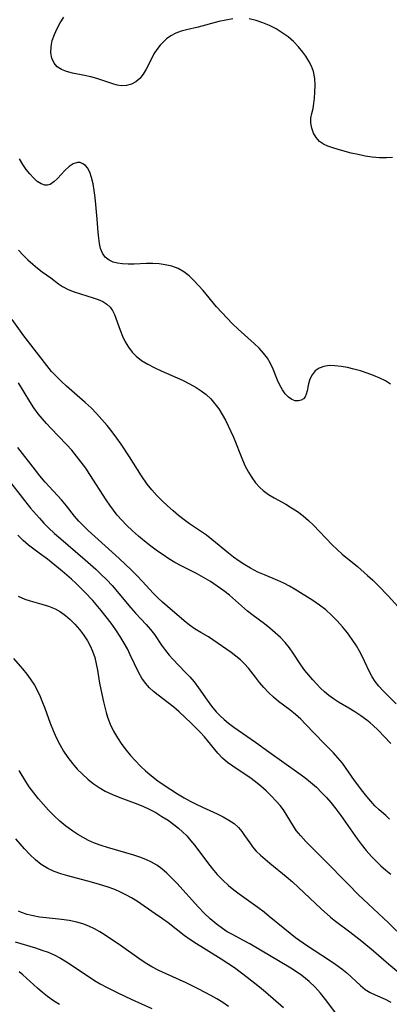
# Model space of a CAD drawing. Extents: x 1533472 to 1540090, y 2838423 to 2846625.
# Drawn here: x 1535006 to 1535094, y 2839847 to 2840082 of the extents above; entities that cross this region are included whole.
import ezdxf

# ---------------------------------------------------------------- set-up
doc = ezdxf.new("R2010")
doc.units = 0

msp = doc.modelspace()

# ---------------------------------------------------------------- linework, layer by layer
at = {"layer": 'INDEX', "color": 0}
for points in [[(1535096.02, 2839918.39, 160), (1535092.85, 2839921.6, 160), (1535091.9, 2839922.66, 160), (1535091.03, 2839923.76, 160), (1535090.27, 2839924.9, 160), (1535089.63, 2839926.09, 160), (1535088.49, 2839928.59, 160), (1535087.89, 2839929.82, 160), (1535087.23, 2839931.04, 160), (1535086.51, 2839932.25, 160), (1535085.49, 2839933.82, 160), (1535084.37, 2839935.35, 160), (1535083.19, 2839936.84, 160), (1535081.93, 2839938.27, 160), (1535080.6, 2839939.63, 160), (1535079.19, 2839940.89, 160), (1535077.7, 2839942.02, 160), (1535076.15, 2839943.07, 160), (1535071.89, 2839945.72, 160), (1535070.54, 2839946.5, 160), (1535069.18, 2839947.23, 160), (1535067.79, 2839947.9, 160), (1535064.58, 2839949.21, 160), (1535062.99, 2839949.9, 160), (1535062.09, 2839950.35, 160), (1535061.2, 2839950.83, 160), (1535059.84, 2839951.64, 160), (1535058.5, 2839952.5, 160), (1535057.2, 2839953.42, 160), (1535055.93, 2839954.39, 160), (1535052.02, 2839957.66, 160), (1535050.69, 2839958.68, 160), (1535046.69, 2839961.39, 160), (1535045.35, 2839962.37, 160), (1535044.04, 2839963.4, 160), (1535042.75, 2839964.48, 160), (1535041.42, 2839965.68, 160), (1535040.13, 2839966.93, 160), (1535038.87, 2839968.2, 160), (1535037.68, 2839969.52, 160), (1535036.57, 2839970.89, 160), (1535035.21, 2839972.89, 160), (1535032.34, 2839977.39, 160), (1535030.35, 2839980.4, 160), (1535029.31, 2839981.88, 160), (1535028.17, 2839983.4, 160), (1535026.98, 2839984.89, 160), (1535025.75, 2839986.33, 160), (1535024.47, 2839987.73, 160), (1535023.13, 2839989.08, 160), (1535021.7, 2839990.41, 160), (1535017.27, 2839994.26, 160), (1535016.04, 2839995.39, 160), (1535014.85, 2839996.56, 160), (1535013.72, 2839997.78, 160), (1535012.55, 2839999.19, 160), (1535008.18, 2840004.88, 160), (1535007.12, 2840006.28, 160), (1535004.26, 2840010.22, 160)], [(1535005.69, 2839944.17, 170), (1535007.36, 2839943.45, 170), (1535008.57, 2839943.05, 170), (1535011.42, 2839942.25, 170), (1535013.01, 2839941.73, 170), (1535014.56, 2839941.08, 170), (1535015.82, 2839940.37, 170), (1535017.01, 2839939.54, 170), (1535018.14, 2839938.59, 170), (1535019.3, 2839937.45, 170), (1535020.38, 2839936.2, 170), (1535021.37, 2839934.89, 170), (1535022.26, 2839933.5, 170), (1535022.94, 2839932.27, 170), (1535023.52, 2839930.99, 170), (1535024.02, 2839929.5, 170), (1535024.39, 2839928, 170), (1535024.67, 2839926.46, 170), (1535025.15, 2839923.36, 170), (1535025.44, 2839921.86, 170), (1535026.1, 2839918.91, 170), (1535026.74, 2839916.33, 170), (1535027.07, 2839915.22, 170), (1535027.72, 2839913.54, 170), (1535028.52, 2839911.9, 170), (1535029.46, 2839910.29, 170), (1535030.51, 2839908.73, 170), (1535031.52, 2839907.38, 170), (1535032.59, 2839906.07, 170), (1535033.72, 2839904.79, 170), (1535034.91, 2839903.57, 170), (1535036.16, 2839902.4, 170), (1535037.59, 2839901.2, 170), (1535039.08, 2839900.07, 170), (1535040.62, 2839899, 170), (1535042.18, 2839897.96, 170), (1535043.78, 2839896.97, 170), (1535045.38, 2839896.02, 170), (1535046.83, 2839895.21, 170), (1535048.28, 2839894.44, 170), (1535049.75, 2839893.72, 170), (1535053.25, 2839892.14, 170), (1535054.7, 2839891.43, 170), (1535056.06, 2839890.67, 170), (1535057.31, 2839889.83, 170), (1535058.39, 2839888.88, 170), (1535059.15, 2839887.98, 170), (1535059.83, 2839887.02, 170), (1535061.03, 2839885.2, 170), (1535061.69, 2839884.3, 170), (1535062.59, 2839883.27, 170), (1535063.6, 2839882.29, 170), (1535064.69, 2839881.33, 170), (1535065.84, 2839880.39, 170), (1535069.76, 2839877.22, 170), (1535071.22, 2839875.94, 170), (1535078.07, 2839869.5, 170), (1535080.35, 2839867.5, 170), (1535081.52, 2839866.55, 170), (1535084.95, 2839863.99, 170), (1535087.8, 2839861.77, 170), (1535090.58, 2839859.45, 170), (1535094.3, 2839856.23, 170), (1535096.66, 2839854.3, 170)], [(1535005, 2839861.63, 180), (1535009.9, 2839860.13, 180), (1535011.4, 2839859.64, 180), (1535012.88, 2839859.09, 180), (1535014.32, 2839858.46, 180), (1535015.82, 2839857.68, 180), (1535017.27, 2839856.81, 180), (1535022.67, 2839853.2, 180), (1535023.98, 2839852.37, 180), (1535025.31, 2839851.58, 180), (1535026.84, 2839850.76, 180), (1535029.5, 2839849.43, 180), (1535032.74, 2839847.91, 180), (1535037.68, 2839845.69, 180)]]:
    msp.add_polyline3d(points, dxfattribs=at)
at = {"layer": 'INTERMEDIATE', "color": 0}
for points in [[(1535057.01, 2840082, 154), (1535055.33, 2840081.72, 154), (1535053.67, 2840081.34, 154), (1535048.75, 2840080.03, 154), (1535045.97, 2840079.41, 154), (1535044.64, 2840079.05, 154), (1535043.37, 2840078.58, 154), (1535042.22, 2840077.96, 154), (1535041.15, 2840077.2, 154), (1535040.17, 2840076.31, 154), (1535039.67, 2840075.75, 154), (1535038.88, 2840074.72, 154), (1535038.17, 2840073.62, 154), (1535037.54, 2840072.47, 154), (1535036.3, 2840070.01, 154), (1535035.61, 2840068.79, 154), (1535034.81, 2840067.75, 154), (1535033.86, 2840066.96, 154), (1535032.77, 2840066.4, 154), (1535031.6, 2840066.09, 154), (1535030.38, 2840066.03, 154), (1535029.38, 2840066.19, 154), (1535028.37, 2840066.48, 154), (1535025.95, 2840067.32, 154), (1535024.52, 2840067.77, 154), (1535023.06, 2840068.16, 154), (1535021.59, 2840068.48, 154), (1535018.67, 2840069.07, 154), (1535017.3, 2840069.42, 154), (1535016.07, 2840069.88, 154), (1535015.05, 2840070.54, 154), (1535014.29, 2840071.45, 154), (1535013.79, 2840072.58, 154), (1535013.55, 2840073.86, 154), (1535013.59, 2840075.37, 154), (1535013.88, 2840076.81, 154), (1535014.37, 2840078.26, 154), (1535015.01, 2840079.7, 154), (1535015.76, 2840081.09, 154), (1535016.6, 2840082.4, 154)], [(1535095.14, 2840048.88, 154), (1535093.71, 2840048.78, 154), (1535092.01, 2840048.82, 154), (1535090.3, 2840048.98, 154), (1535088.61, 2840049.25, 154), (1535086.93, 2840049.58, 154), (1535085.28, 2840049.96, 154), (1535082.13, 2840050.8, 154), (1535080.87, 2840051.18, 154), (1535079.7, 2840051.61, 154), (1535078.64, 2840052.11, 154), (1535077.73, 2840052.73, 154), (1535076.87, 2840053.65, 154), (1535076.25, 2840054.74, 154), (1535075.84, 2840055.91, 154), (1535075.63, 2840057.11, 154), (1535075.64, 2840058.28, 154), (1535075.86, 2840059.42, 154), (1535076.16, 2840060.6, 154), (1535076.37, 2840061.8, 154), (1535076.53, 2840063.1, 154), (1535076.62, 2840064.47, 154), (1535076.66, 2840066.13, 154), (1535076.56, 2840067.8, 154), (1535076.25, 2840069.45, 154), (1535075.79, 2840070.71, 154), (1535075.17, 2840071.93, 154), (1535074.42, 2840073.1, 154), (1535073.73, 2840074.04, 154), (1535072.66, 2840075.34, 154), (1535071.48, 2840076.57, 154), (1535070.19, 2840077.69, 154), (1535068.8, 2840078.69, 154), (1535067.32, 2840079.6, 154), (1535065.78, 2840080.41, 154), (1535064.2, 2840081.09, 154), (1535062.58, 2840081.63, 154), (1535060.92, 2840081.98, 154)], [(1535094.63, 2839994.79, 156), (1535093.43, 2839995.53, 156), (1535092.13, 2839996.17, 156), (1535090.63, 2839996.82, 156), (1535089.08, 2839997.41, 156), (1535087.49, 2839997.94, 156), (1535085.93, 2839998.38, 156), (1535084.37, 2839998.75, 156), (1535082.85, 2839999.02, 156), (1535081.39, 2839999.18, 156), (1535080, 2839999.19, 156), (1535078.74, 2839999.02, 156), (1535077.63, 2839998.62, 156), (1535076.69, 2839997.92, 156), (1535075.95, 2839997, 156), (1535075.4, 2839995.96, 156), (1535075.04, 2839994.87, 156), (1535074.73, 2839993.14, 156), (1535074.54, 2839992.36, 156), (1535074.25, 2839991.75, 156), (1535073.85, 2839991.26, 156), (1535073.35, 2839990.91, 156), (1535072.65, 2839990.75, 156), (1535071.87, 2839990.82, 156), (1535071.07, 2839991.13, 156), (1535070.28, 2839991.65, 156), (1535069.54, 2839992.42, 156), (1535068.86, 2839993.38, 156), (1535068.26, 2839994.49, 156), (1535067.7, 2839995.73, 156), (1535066.62, 2839998.37, 156), (1535066, 2839999.68, 156), (1535065.27, 2840000.94, 156), (1535064.33, 2840002.18, 156), (1535063.26, 2840003.36, 156), (1535062.09, 2840004.49, 156), (1535058.28, 2840007.93, 156), (1535056.95, 2840009.21, 156), (1535055.64, 2840010.53, 156), (1535054.37, 2840011.89, 156), (1535053.13, 2840013.27, 156), (1535049.88, 2840017.13, 156), (1535048.8, 2840018.36, 156), (1535047.7, 2840019.53, 156), (1535046.56, 2840020.61, 156), (1535045.29, 2840021.61, 156), (1535043.92, 2840022.41, 156), (1535042.44, 2840022.95, 156), (1535040.87, 2840023.29, 156), (1535039.41, 2840023.49, 156), (1535037.92, 2840023.58, 156), (1535036.42, 2840023.58, 156), (1535033.45, 2840023.45, 156), (1535032.01, 2840023.42, 156), (1535030.63, 2840023.48, 156), (1535029.48, 2840023.65, 156), (1535028.41, 2840023.93, 156), (1535027.46, 2840024.36, 156), (1535026.5, 2840025.1, 156), (1535025.86, 2840026.04, 156), (1535025.42, 2840027.17, 156), (1535025.14, 2840028.36, 156), (1535024.96, 2840029.66, 156), (1535024.84, 2840031.03, 156), (1535024.62, 2840034.17, 156), (1535024.32, 2840037.65, 156), (1535024.12, 2840039.37, 156), (1535023.89, 2840041.04, 156), (1535023.61, 2840042.62, 156), (1535023.28, 2840044.09, 156), (1535022.85, 2840045.37, 156), (1535022.3, 2840046.42, 156), (1535021.79, 2840047, 156), (1535021.21, 2840047.42, 156), (1535020.57, 2840047.68, 156), (1535019.9, 2840047.73, 156), (1535018.89, 2840047.4, 156), (1535017.88, 2840046.71, 156), (1535016.89, 2840045.78, 156), (1535015.16, 2840043.87, 156), (1535014.28, 2840043.05, 156), (1535013.38, 2840042.47, 156), (1535012.75, 2840042.27, 156), (1535012.12, 2840042.25, 156), (1535011.2, 2840042.57, 156), (1535010.3, 2840043.2, 156), (1535009.38, 2840044.06, 156), (1535008.52, 2840044.99, 156), (1535007.67, 2840046.03, 156), (1535006.85, 2840047.19, 156), (1535006.04, 2840048.55, 156)], [(1535005.82, 2840026.75, 158), (1535006.93, 2840025.6, 158), (1535008.07, 2840024.49, 158), (1535009.21, 2840023.45, 158), (1535010.35, 2840022.48, 158), (1535011.49, 2840021.61, 158), (1535013.54, 2840020.18, 158), (1535015.37, 2840018.75, 158), (1535016.34, 2840018.08, 158), (1535017.66, 2840017.4, 158), (1535019.12, 2840016.83, 158), (1535023.68, 2840015.4, 158), (1535024.87, 2840014.98, 158), (1535025.96, 2840014.49, 158), (1535026.92, 2840013.9, 158), (1535027.71, 2840013.18, 158), (1535028.28, 2840012.34, 158), (1535028.72, 2840011.37, 158), (1535030.08, 2840007.64, 158), (1535030.64, 2840006.26, 158), (1535031.29, 2840004.91, 158), (1535032.05, 2840003.62, 158), (1535032.95, 2840002.42, 158), (1535033.88, 2840001.49, 158), (1535035.2, 2840000.45, 158), (1535036.67, 2839999.54, 158), (1535038.23, 2839998.71, 158), (1535039.88, 2839997.94, 158), (1535044.97, 2839995.69, 158), (1535046.63, 2839994.88, 158), (1535048.22, 2839993.99, 158), (1535049.47, 2839993.17, 158), (1535050.65, 2839992.27, 158), (1535051.72, 2839991.26, 158), (1535052.73, 2839990.1, 158), (1535053.64, 2839988.85, 158), (1535054.47, 2839987.52, 158), (1535055.24, 2839986.14, 158), (1535055.91, 2839984.81, 158), (1535056.55, 2839983.46, 158), (1535057.15, 2839982.08, 158), (1535059.31, 2839976.68, 158), (1535059.98, 2839975.2, 158), (1535060.72, 2839973.78, 158), (1535061.52, 2839972.44, 158), (1535062.42, 2839971.19, 158), (1535063.44, 2839970.07, 158), (1535064.28, 2839969.34, 158), (1535065.53, 2839968.45, 158), (1535066.86, 2839967.64, 158), (1535069.63, 2839966.09, 158), (1535071.01, 2839965.27, 158), (1535072.42, 2839964.32, 158), (1535073.78, 2839963.29, 158), (1535075.09, 2839962.18, 158), (1535076.25, 2839961.07, 158), (1535080.74, 2839956.39, 158), (1535081.9, 2839955.26, 158), (1535083.08, 2839954.21, 158), (1535086.77, 2839951.19, 158), (1535089.19, 2839949.1, 158), (1535090.45, 2839947.93, 158), (1535091.68, 2839946.72, 158), (1535094.07, 2839944.24, 158), (1535096.4, 2839941.7, 158)], [(1535094.71, 2839908.92, 162), (1535091.63, 2839912.24, 162), (1535090.56, 2839913.26, 162), (1535089.79, 2839913.91, 162), (1535088.98, 2839914.54, 162), (1535087.61, 2839915.53, 162), (1535086.18, 2839916.48, 162), (1535084.72, 2839917.39, 162), (1535082.28, 2839918.85, 162), (1535081.08, 2839919.61, 162), (1535079.93, 2839920.44, 162), (1535078.93, 2839921.28, 162), (1535077.98, 2839922.17, 162), (1535077.06, 2839923.12, 162), (1535076.08, 2839924.18, 162), (1535075.14, 2839925.27, 162), (1535074.24, 2839926.39, 162), (1535073.24, 2839927.78, 162), (1535071.44, 2839930.51, 162), (1535070.55, 2839931.78, 162), (1535069.51, 2839933.05, 162), (1535068.37, 2839934.26, 162), (1535067.15, 2839935.4, 162), (1535065.87, 2839936.5, 162), (1535064.55, 2839937.55, 162), (1535061.86, 2839939.55, 162), (1535060.54, 2839940.58, 162), (1535056.17, 2839944.35, 162), (1535054.82, 2839945.42, 162), (1535053.26, 2839946.55, 162), (1535051.65, 2839947.61, 162), (1535049.98, 2839948.61, 162), (1535048.29, 2839949.53, 162), (1535044.86, 2839951.29, 162), (1535043.16, 2839952.22, 162), (1535041.75, 2839953.07, 162), (1535040.36, 2839953.98, 162), (1535039, 2839954.92, 162), (1535037.45, 2839956.08, 162), (1535035.92, 2839957.27, 162), (1535034.44, 2839958.5, 162), (1535033, 2839959.77, 162), (1535031.6, 2839961.09, 162), (1535030.46, 2839962.27, 162), (1535029.37, 2839963.51, 162), (1535028.47, 2839964.69, 162), (1535027.61, 2839965.91, 162), (1535026.78, 2839967.16, 162), (1535022.87, 2839973.23, 162), (1535021.86, 2839974.72, 162), (1535020.8, 2839976.18, 162), (1535019.69, 2839977.6, 162), (1535018.51, 2839978.99, 162), (1535017.28, 2839980.33, 162), (1535013.5, 2839984.26, 162), (1535012.46, 2839985.38, 162), (1535011.46, 2839986.53, 162), (1535010.5, 2839987.71, 162), (1535009.48, 2839989.14, 162), (1535008.52, 2839990.61, 162), (1535005.8, 2839995.12, 162)], [(1535094.45, 2839890.91, 164), (1535093.53, 2839891.77, 164), (1535091.95, 2839893.13, 164), (1535090.95, 2839894.1, 164), (1535089.97, 2839895.17, 164), (1535088.99, 2839896.32, 164), (1535088.03, 2839897.53, 164), (1535086.09, 2839900.13, 164), (1535083.16, 2839904.26, 164), (1535082.12, 2839905.55, 164), (1535081.02, 2839906.7, 164), (1535078.78, 2839908.93, 164), (1535074.39, 2839913.6, 164), (1535073.26, 2839914.73, 164), (1535071.98, 2839915.89, 164), (1535070.65, 2839916.97, 164), (1535067.92, 2839919, 164), (1535066.7, 2839920.04, 164), (1535065.54, 2839921.16, 164), (1535064.43, 2839922.33, 164), (1535063.39, 2839923.53, 164), (1535062.42, 2839924.77, 164), (1535060.75, 2839926.98, 164), (1535059.83, 2839928.01, 164), (1535058.82, 2839928.96, 164), (1535057.74, 2839929.85, 164), (1535056.61, 2839930.69, 164), (1535052.25, 2839933.75, 164), (1535051.21, 2839934.42, 164), (1535049.35, 2839935.46, 164), (1535048, 2839936.28, 164), (1535046.67, 2839937.2, 164), (1535045.37, 2839938.22, 164), (1535041.36, 2839941.68, 164), (1535040.22, 2839942.7, 164), (1535039.1, 2839943.78, 164), (1535038, 2839944.89, 164), (1535035.43, 2839947.67, 164), (1535034.09, 2839949.06, 164), (1535032.71, 2839950.42, 164), (1535029.87, 2839953.11, 164), (1535024.81, 2839957.68, 164), (1535022.45, 2839959.85, 164), (1535021.32, 2839960.95, 164), (1535020.24, 2839962.08, 164), (1535019.21, 2839963.24, 164), (1535017.26, 2839965.69, 164), (1535016.04, 2839967.13, 164), (1535012.19, 2839971.4, 164), (1535010.91, 2839972.86, 164), (1535009.83, 2839974.19, 164), (1535005.63, 2839979.64, 164)], [(1535003.54, 2839971.68, 166), (1535006.68, 2839967.67, 166), (1535008.7, 2839965.16, 166), (1535010.82, 2839962.73, 166), (1535011.89, 2839961.59, 166), (1535012.99, 2839960.48, 166), (1535014.42, 2839959.12, 166), (1535015.9, 2839957.8, 166), (1535021.72, 2839952.84, 166), (1535024.27, 2839950.59, 166), (1535025.51, 2839949.43, 166), (1535026.88, 2839948.08, 166), (1535028.18, 2839946.69, 166), (1535032.68, 2839941.34, 166), (1535033.76, 2839940.11, 166), (1535036.33, 2839937.36, 166), (1535037.35, 2839936.18, 166), (1535038.26, 2839934.95, 166), (1535039.98, 2839932.4, 166), (1535040.9, 2839931.14, 166), (1535041.76, 2839930.09, 166), (1535042.67, 2839929.08, 166), (1535045.65, 2839926.03, 166), (1535046.73, 2839924.88, 166), (1535047.75, 2839923.67, 166), (1535048.82, 2839922.26, 166), (1535050.85, 2839919.34, 166), (1535051.89, 2839917.9, 166), (1535053.02, 2839916.54, 166), (1535053.95, 2839915.57, 166), (1535054.95, 2839914.65, 166), (1535056, 2839913.79, 166), (1535057.23, 2839912.85, 166), (1535062.4, 2839909.27, 166), (1535065.6, 2839906.96, 166), (1535072.77, 2839901.91, 166), (1535074.17, 2839900.85, 166), (1535075.53, 2839899.76, 166), (1535076.95, 2839898.51, 166), (1535078.3, 2839897.2, 166), (1535079.37, 2839896.06, 166), (1535080.4, 2839894.88, 166), (1535081.63, 2839893.34, 166), (1535082.81, 2839891.77, 166), (1535086.73, 2839886.18, 166), (1535087.68, 2839884.89, 166), (1535088.89, 2839883.39, 166), (1535090.15, 2839881.96, 166), (1535091.24, 2839880.82, 166), (1535092.37, 2839879.74, 166), (1535093.53, 2839878.71, 166), (1535094.71, 2839877.75, 166)], [(1535098.2, 2839862.23, 168), (1535094.16, 2839866.12, 168), (1535089.4, 2839870.58, 168), (1535086.97, 2839872.9, 168), (1535084.52, 2839875.33, 168), (1535078.81, 2839881.2, 168), (1535074.46, 2839885.57, 168), (1535073.25, 2839886.87, 168), (1535072.16, 2839888.21, 168), (1535071.46, 2839889.22, 168), (1535069.99, 2839891.68, 168), (1535069.11, 2839893.08, 168), (1535068.29, 2839894.18, 168), (1535067.39, 2839895.22, 168), (1535066.19, 2839896.44, 168), (1535064.93, 2839897.63, 168), (1535063.68, 2839898.73, 168), (1535062.39, 2839899.8, 168), (1535061.05, 2839900.81, 168), (1535059.71, 2839901.73, 168), (1535057.02, 2839903.51, 168), (1535055.74, 2839904.44, 168), (1535054.54, 2839905.45, 168), (1535053.4, 2839906.64, 168), (1535050.22, 2839910.54, 168), (1535049.2, 2839911.65, 168), (1535047.04, 2839913.78, 168), (1535044.2, 2839916.49, 168), (1535042.9, 2839917.61, 168), (1535041.57, 2839918.67, 168), (1535039.13, 2839920.5, 168), (1535038.07, 2839921.34, 168), (1535037.09, 2839922.24, 168), (1535036.14, 2839923.35, 168), (1535035.3, 2839924.56, 168), (1535034.56, 2839925.87, 168), (1535032.52, 2839930.13, 168), (1535031.82, 2839931.53, 168), (1535031.07, 2839932.91, 168), (1535030.09, 2839934.54, 168), (1535029.04, 2839936.13, 168), (1535027.92, 2839937.69, 168), (1535026.75, 2839939.23, 168), (1535025.55, 2839940.74, 168), (1535023.53, 2839943.11, 168), (1535021.69, 2839945.09, 168), (1535019.51, 2839947.22, 168), (1535018.43, 2839948.21, 168), (1535016.24, 2839950.1, 168), (1535012.74, 2839952.95, 168), (1535010.75, 2839954.44, 168), (1535009.48, 2839955.33, 168), (1535008.18, 2839956.34, 168), (1535006.89, 2839957.47, 168), (1535005.63, 2839958.7, 168)], [(1535004.61, 2839929.29, 172), (1535006.78, 2839926.78, 172), (1535007.8, 2839925.48, 172), (1535008.59, 2839924.41, 172), (1535009.6, 2839922.85, 172), (1535010.49, 2839921.21, 172), (1535010.97, 2839920.18, 172), (1535011.41, 2839919.13, 172), (1535012.09, 2839917.38, 172), (1535013.37, 2839913.83, 172), (1535014.05, 2839912.07, 172), (1535014.8, 2839910.36, 172), (1535015.65, 2839908.73, 172), (1535016.59, 2839907.15, 172), (1535017.62, 2839905.63, 172), (1535018.73, 2839904.17, 172), (1535019.86, 2839902.86, 172), (1535021.07, 2839901.62, 172), (1535022.34, 2839900.46, 172), (1535023.66, 2839899.41, 172), (1535025.06, 2839898.46, 172), (1535026.52, 2839897.61, 172), (1535028.25, 2839896.8, 172), (1535030.03, 2839896.08, 172), (1535033.67, 2839894.74, 172), (1535035.47, 2839894.01, 172), (1535037.04, 2839893.27, 172), (1535038.58, 2839892.45, 172), (1535040.07, 2839891.56, 172), (1535041.52, 2839890.61, 172), (1535042.93, 2839889.6, 172), (1535043.99, 2839888.74, 172), (1535045.01, 2839887.84, 172), (1535045.98, 2839886.89, 172), (1535046.99, 2839885.75, 172), (1535047.94, 2839884.57, 172), (1535050.96, 2839880.53, 172), (1535052.05, 2839879.14, 172), (1535053.29, 2839877.69, 172), (1535054.6, 2839876.32, 172), (1535055.99, 2839875.03, 172), (1535057.23, 2839874.02, 172), (1535058.51, 2839873.06, 172), (1535062.98, 2839869.85, 172), (1535064.45, 2839868.75, 172), (1535065.7, 2839867.75, 172), (1535069.43, 2839864.66, 172), (1535071.97, 2839862.65, 172), (1535074.58, 2839860.79, 172), (1535080.11, 2839857.21, 172), (1535081.6, 2839856.22, 172), (1535083.01, 2839855.17, 172), (1535084.2, 2839854.17, 172), (1535087.53, 2839851.13, 172), (1535088.64, 2839850.23, 172), (1535089.81, 2839849.47, 172), (1535090.97, 2839848.9, 172), (1535093.39, 2839847.87, 172), (1535094.74, 2839847.19, 172)], [(1535083.75, 2839841.66, 174), (1535079.13, 2839847.82, 174), (1535077.91, 2839849.32, 174), (1535076.63, 2839850.76, 174), (1535075.26, 2839852.09, 174), (1535074.38, 2839852.83, 174), (1535073.47, 2839853.53, 174), (1535072.18, 2839854.43, 174), (1535070.85, 2839855.28, 174), (1535061.09, 2839861.1, 174), (1535059.41, 2839862.02, 174), (1535056.91, 2839863.32, 174), (1535055.69, 2839864.01, 174), (1535054.52, 2839864.75, 174), (1535053.01, 2839865.88, 174), (1535051.57, 2839867.12, 174), (1535050.19, 2839868.44, 174), (1535048.83, 2839869.84, 174), (1535043.61, 2839875.58, 174), (1535042.3, 2839876.96, 174), (1535041.21, 2839878.03, 174), (1535040.08, 2839879.02, 174), (1535038.88, 2839879.9, 174), (1535037.59, 2839880.64, 174), (1535036.22, 2839881.26, 174), (1535034.79, 2839881.8, 174), (1535033.32, 2839882.28, 174), (1535027.1, 2839884.1, 174), (1535025.54, 2839884.61, 174), (1535024, 2839885.18, 174), (1535022.51, 2839885.83, 174), (1535021.22, 2839886.49, 174), (1535019.97, 2839887.23, 174), (1535018.75, 2839888.04, 174), (1535017.93, 2839888.62, 174), (1535017.12, 2839889.24, 174), (1535015.69, 2839890.43, 174), (1535014.31, 2839891.69, 174), (1535012.99, 2839893.02, 174), (1535011.76, 2839894.35, 174), (1535010.58, 2839895.73, 174), (1535009.46, 2839897.16, 174), (1535008.39, 2839898.63, 174), (1535007.57, 2839899.87, 174), (1535005.96, 2839902.48, 174)], [(1535069.14, 2839845.87, 176), (1535064.79, 2839849.61, 176), (1535063.36, 2839850.8, 176), (1535060.43, 2839853.11, 176), (1535057.39, 2839855.35, 176), (1535055.82, 2839856.44, 176), (1535054.22, 2839857.48, 176), (1535049.97, 2839860.05, 176), (1535048.33, 2839861.08, 176), (1535046.74, 2839862.16, 176), (1535045.4, 2839863.14, 176), (1535041.52, 2839866.17, 176), (1535040.22, 2839867.1, 176), (1535038.42, 2839868.3, 176), (1535034.22, 2839871.21, 176), (1535032.76, 2839872.13, 176), (1535031.48, 2839872.84, 176), (1535030.16, 2839873.49, 176), (1535028.8, 2839874.07, 176), (1535026.99, 2839874.74, 176), (1535025.15, 2839875.32, 176), (1535023.28, 2839875.85, 176), (1535017.61, 2839877.34, 176), (1535015.93, 2839877.82, 176), (1535014.31, 2839878.38, 176), (1535012.78, 2839879.08, 176), (1535011.26, 2839880.03, 176), (1535009.84, 2839881.16, 176), (1535008.5, 2839882.42, 176), (1535007.21, 2839883.78, 176), (1535006.17, 2839884.96, 176), (1535005.17, 2839886.19, 176)], [(1535055.95, 2839846.17, 178), (1535054.59, 2839847.1, 178), (1535053.18, 2839847.96, 178), (1535051.77, 2839848.78, 178), (1535048.9, 2839850.32, 178), (1535045.88, 2839851.8, 178), (1535041.05, 2839853.95, 178), (1535039.35, 2839854.77, 178), (1535037.69, 2839855.65, 178), (1535036.08, 2839856.59, 178), (1535034.53, 2839857.6, 178), (1535030.45, 2839860.52, 178), (1535026.54, 2839863.17, 178), (1535025.26, 2839863.97, 178), (1535023.96, 2839864.71, 178), (1535022.59, 2839865.35, 178), (1535021.18, 2839865.9, 178), (1535019.73, 2839866.32, 178), (1535017.92, 2839866.68, 178), (1535016.08, 2839866.92, 178), (1535012.4, 2839867.29, 178), (1535010.83, 2839867.51, 178), (1535009.32, 2839867.8, 178), (1535007.87, 2839868.16, 178), (1535006.53, 2839868.61, 178), (1535005.78, 2839868.94, 178)], [(1535015.62, 2839846.62, 182), (1535014.15, 2839847.51, 182), (1535012.75, 2839848.52, 182), (1535011.54, 2839849.5, 182), (1535010.36, 2839850.54, 182), (1535006.87, 2839853.69, 182), (1535005.99, 2839854.43, 182)]]:
    msp.add_polyline3d(points, dxfattribs=at)

doc.saveas('drawing.dxf')
